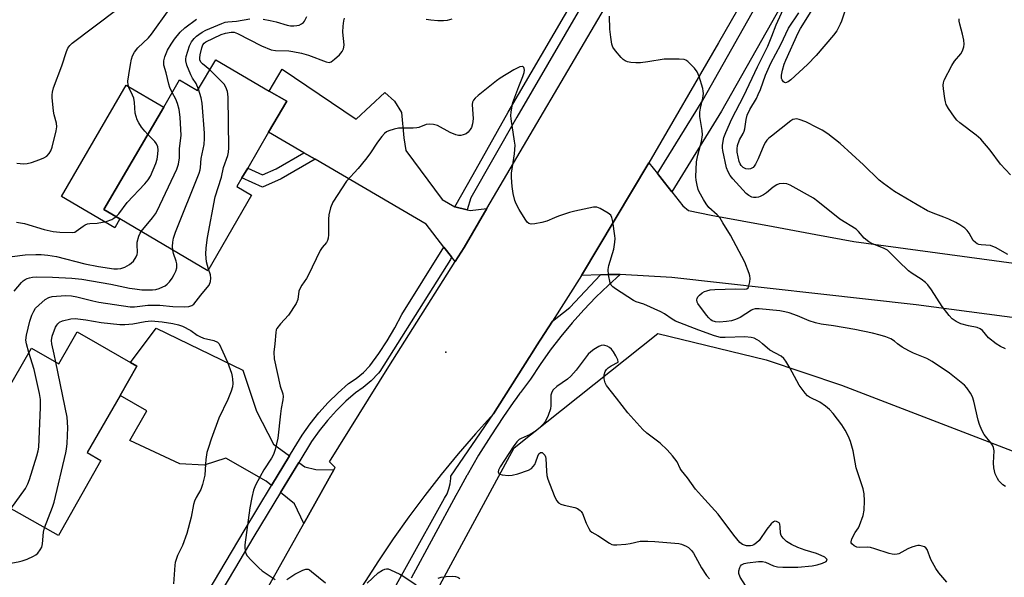
# Model space of a CAD drawing. Units: inches. Extents: x 1321761 to 1327761, y 509447 to 513448.
# Drawn here: x 1322634 to 1322960, y 509923 to 510107 of the extents above; entities that cross this region are included whole.
import ezdxf

# ---------------------------------------------------------------- set-up
doc = ezdxf.new("R2010")
doc.units = ezdxf.units.IN
doc.header["$MEASUREMENT"] = 0
for name, color, linetype in [('BLDG-Footprint', 5, 'Continuous'), ('CULTRL-Pad', 6, 'Continuous'), ('ELEV-Spot Elevation', 7, 'Continuous'), ('NTRL-Trees', 3, 'Continuous'), ('TRANS-Driveway', 251, 'Continuous'), ('TRANS-Non Street Sidewalk', 7, 'Continuous'), ('TRANS-Parking Lot', 4, 'Continuous'), ('TRANS-Road', 130, 'Continuous'), ('TRANS-Street Sidewalk', 7, 'Continuous'), ('Undefined', 1, 'Continuous')]:
    doc.layers.add(name, color=color, linetype=linetype)

msp = doc.modelspace()

# ---------------------------------------------------------------- linework, layer by layer
at = {"layer": 'BLDG-Footprint'}
for points, elevation in [([(1322698.78, 510093.99), (1322716.48, 510083.61), (1322722.25, 510080.23), (1322716.28, 510070.03), (1322709.35, 510058.17), (1322707.45, 510054.93), (1322705.8, 510052.1), (1322710.65, 510049.15), (1322696.11, 510024.17), (1322667.05, 510041.35), (1322661.78, 510044.46), (1322681.54, 510078.32), (1322686.81, 510087.34), (1322692.78, 510083.83)], 369.11), ([(1322670.56, 509993.81), (1322672.69, 509992.58), (1322667.11, 509982.91), (1322656.23, 509964.04), (1322660.7, 509961.4), (1322646.69, 509936.62), (1322612.97, 509955.61), (1322637.75, 509998.57), (1322646.89, 509993.4), (1322650.69, 510000.1), (1322652.88, 510003.96), (1322659.61, 510000.1)], 373.72)]:
    msp.add_lwpolyline(points, close=True, dxfattribs=dict(at, elevation=elevation))
at = {"layer": 'CULTRL-Pad'}
msp.add_lwpolyline([(1322667.05, 510041.35), (1322665.34, 510038.42), (1322647.68, 510048.72), (1322669.17, 510085.55), (1322681.54, 510078.32), (1322661.78, 510044.46)], close=True, dxfattribs=at)
at = {"layer": 'ELEV-Spot Elevation'}
msp.add_point((1322774.89, 509997.24, 371.41), dxfattribs=at)
at = {"layer": 'NTRL-Trees'}
msp.add_lwpolyline([(1322582.55, 509598.59), (1322655.9, 509723.9), (1322664.24, 509736.4), (1322743.4, 509865.57), (1322797.57, 509965.57), (1322845.04, 510003.44), (1322880.9, 509994.74), (1322905.9, 509986.4), (1323005.31, 509948.11), (1323013.69, 509921.03), (1323126.14, 509793.83), (1323137.91, 509745.87), (1323146.7, 509673.62), (1323176.75, 509654.64), (1323251.09, 509645.15), (1323306.45, 509705.25), (1323363.04, 509740.14)], dxfattribs=at)
at = {"layer": 'TRANS-Driveway'}
for points in [[(1322777.88, 510045.36), (1322781.92, 510044.38), (1322782.94, 510044.14), (1322788.5, 510044.73), (1322780.96, 510031.9), (1322778, 510027.23), (1322776.77, 510028.82), (1322774.29, 510031.99), (1322768.37, 510039.57), (1322731.66, 510061.04), (1322727.95, 510063.21), (1322716.28, 510070.03), (1322722.25, 510080.23), (1322716.48, 510083.61), (1322720.79, 510090.84), (1322745.29, 510074.33), (1322754.71, 510083.09), (1322757.96, 510080.32), (1322760.29, 510076.55), (1322761.02, 510068.19), (1322761.67, 510063.92), (1322773.67, 510047.74)], [(1322723.17, 509962.95), (1322717.26, 509953.19), (1322715.5, 509954.62), (1322702.1, 509962.2), (1322694.95, 509959.87), (1322686.88, 509960.37), (1322670.35, 509968.03), (1322675.95, 509977.81), (1322667.11, 509982.91), (1322672.69, 509992.58), (1322670.56, 509993.81), (1322679.09, 510005.24), (1322707.76, 509991.27), (1322712.24, 509977.78), (1322717.83, 509966.78)], [(1322737.84, 509958.34), (1322727.87, 509940.57), (1322724.81, 509947.06), (1322720.2, 509950.8), (1322726.23, 509960.75), (1322728.23, 509959.31), (1322731.92, 509958.4)]]:
    msp.add_lwpolyline(points, close=True, dxfattribs=at)
at = {"layer": 'TRANS-Non Street Sidewalk'}
msp.add_lwpolyline([(1322731.66, 510061.04), (1322720.47, 510054.56), (1322714.25, 510051.79), (1322707.45, 510054.93), (1322709.35, 510058.17), (1322714.28, 510055.89), (1322718.78, 510057.89), (1322727.95, 510063.21)], close=True, dxfattribs=at)
at = {"layer": 'TRANS-Parking Lot'}
msp.add_polyline3d([(1323006.55, 510002.9, 0), (1322930.57, 510012.87, 0), (1322849.71, 510021.94, 0), (1322832.63, 510022.9, 0), (1322831.12, 510022.98, 0), (1322828.76, 510022.92, 0), (1322826.09, 510022.84, 0), (1322819.78, 510022.67, 0), (1322842.07, 510059.89, 0), (1322844.92, 510056.3, 0), (1322847.25, 510053.36, 0), (1322849.7, 510050.26, 0), (1322853.36, 510045.65, 0), (1322855.21, 510044.08, 0), (1322862.76, 510042.53, 0), (1322883.28, 510038.78, 0), (1322897.32, 510036.22, 0), (1322909.96, 510033.91, 0), (1322973.48, 510025.31, 0)], dxfattribs=at)
at = {"layer": 'TRANS-Road'}
for points in [[(1322622.76, 509755.7), (1322647.39, 509797.08), (1322661.17, 509821.65), (1322673.81, 509844.17), (1322727.87, 509940.57), (1322737.84, 509958.34), (1322738.29, 509959.15), (1322736.45, 509960.94), (1322756.04, 509992.55), (1322778, 510027.23), (1322780.96, 510031.9), (1322788.5, 510044.73), (1322829.68, 510114.82), (1322838.13, 510129.19), (1322880.02, 510200.48), (1322891.86, 510220.63), (1322895.29, 510226.48), (1322967.26, 510351.79)], [(1322972.42, 510306.05), (1322946.8, 510262.97), (1322931.43, 510229.29), (1322914.49, 510189.14), (1322912.53, 510184.48), (1322910.59, 510179.89), (1322885.65, 510135.24), (1322865.12, 510099.62), (1322842.07, 510059.89), (1322819.78, 510022.67), (1322810.17, 510007.53), (1322804.96, 509999.33), (1322803.5, 509997.04), (1322802.51, 509995.47), (1322790.67, 509976.83), (1322784.74, 509970.29), (1322778.97, 509963.61), (1322775.9, 509959.88), (1322773.36, 509956.79), (1322767.91, 509949.85), (1322762.63, 509942.77), (1322757.53, 509935.57), (1322752.59, 509928.25), (1322714.87, 509869.85)]]:
    msp.add_lwpolyline(points, dxfattribs=at)
at = {"layer": 'TRANS-Street Sidewalk'}
for points in [[(1322961.13, 510251.2), (1322957.62, 510234.6), (1322922.96, 510170.4), (1322917.85, 510168.39), (1322915.74, 510164.7), (1322866.17, 510076.94), (1322849.7, 510050.26), (1322847.25, 510053.36), (1322844.92, 510056.3), (1322859.93, 510080.63), (1322901.74, 510154.64), (1322916.49, 510181.44), (1322918.24, 510184.61), (1322918.91, 510185.75), (1322921.68, 510190.46), (1322925.7, 510188.56), (1322952.82, 510236.54), (1322959.47, 510259.13), (1322960.07, 510261.05)], [(1322667.93, 509870.36), (1322708.19, 509938.21), (1322717.26, 509953.19), (1322723.17, 509962.95), (1322724.75, 509965.55), (1322727.34, 509969.82), (1322730.02, 509973.56), (1322732.91, 509977.15), (1322735.99, 509980.57), (1322739.27, 509983.81), (1322742.73, 509986.85), (1322745.29, 509988.54), (1322747.65, 509990.5), (1322749.77, 509992.72), (1322752.74, 509996.78), (1322755.49, 510000.97), (1322758.03, 510005.3), (1322760.35, 510009.76), (1322774.29, 510031.99), (1322776.77, 510028.82), (1322776.48, 510027.94), (1322753.05, 509990.85), (1322752.65, 509990.31), (1322750.21, 509987.76), (1322747.53, 509985.52), (1322745.01, 509983.86), (1322741.83, 509981.06), (1322738.71, 509977.97), (1322735.76, 509974.71), (1322733.01, 509971.29), (1322730.47, 509967.75), (1322726.23, 509960.75), (1322720.2, 509950.8), (1322711.4, 509936.29), (1322705.02, 509925.52), (1322687.93, 509896.73)], [(1322740.1, 509886.96), (1322762.49, 509927.36), (1322774.44, 509948.93), (1322775.31, 509950.45), (1322775.95, 509952.06), (1322776.37, 509953.75), (1322776.55, 509955.48), (1322776.53, 509956.25), (1322790.67, 509976.83), (1322802.51, 509995.47), (1322803.5, 509997.04), (1322804.96, 509999.33), (1322810.17, 510007.53), (1322815.95, 510012.04), (1322826.09, 510022.84), (1322828.76, 510022.92), (1322831.12, 510022.98), (1322832.63, 510022.9), (1322828.73, 510019.41), (1322824.56, 510015.4), (1322820.54, 510011.24), (1322816.68, 510006.93), (1322812.98, 510002.49), (1322809.45, 509997.91), (1322806.09, 509993.2), (1322802.91, 509988.37), (1322799.63, 509983.94), (1322799.44, 509983.69), (1322798.37, 509982.24), (1322797.21, 509980.58), (1322794, 509975.99), (1322789.8, 509969.63), (1322785.77, 509963.16), (1322781.92, 509956.58), (1322781.87, 509956.49), (1322779.19, 509951.62), (1322778.24, 509949.89), (1322763.47, 509922.51)]]:
    msp.add_lwpolyline(points, dxfattribs=at)
msp.add_lwpolyline([(1322824.56, 510119.95), (1322798.36, 510075.01), (1322783.19, 510048.25), (1322781.92, 510044.38), (1322777.88, 510045.36), (1322783.91, 510055.99), (1322788.46, 510064.02), (1322795.59, 510076.6), (1322821.84, 510121.63)], close=True, dxfattribs=at)
at = {"layer": 'Undefined'}
msp.add_line((1322636.95, 509997.18, 372), (1322636.11, 510000, 372), dxfattribs=at)
for points, elevation in [([(1322957, 510000), (1322954.55, 510001.99), (1322952.48, 510004.39), (1322951.7, 510005.02), (1322950.77, 510005.39), (1322947.92, 510005.92), (1322945.35, 510006.65), (1322943.84, 510007.4), (1322942.45, 510008.33), (1322941.45, 510009.35), (1322939.11, 510012.37), (1322935.67, 510017.87), (1322934.46, 510019.49), (1322933.64, 510020.3), (1322932.25, 510021.38), (1322929.2, 510023.27), (1322928.03, 510024.15), (1322924.68, 510027.34), (1322921.87, 510030.22), (1322921.03, 510030.98), (1322919.8, 510031.67), (1322916.06, 510033.04), (1322914.86, 510033.71), (1322913.39, 510034.95), (1322911.43, 510037.21), (1322910.66, 510037.91), (1322905.3, 510041.26), (1322898.05, 510047.13), (1322896.62, 510048.17), (1322888.83, 510052.5), (1322887.75, 510052.92), (1322886.63, 510053.04), (1322885.23, 510052.9), (1322884.46, 510052.6), (1322883.27, 510051.81), (1322881.01, 510049.91), (1322880, 510049.28), (1322878.95, 510048.75), (1322878.4, 510048.55), (1322877.58, 510048.43), (1322876.75, 510048.45), (1322876.21, 510048.56), (1322875.22, 510049.06), (1322874.33, 510049.78), (1322869.87, 510054.54), (1322868.97, 510055.68), (1322868.3, 510056.92), (1322867.8, 510058.23), (1322866.58, 510063.95), (1322866.49, 510064.81), (1322866.52, 510065.68), (1322866.94, 510068.27), (1322867.52, 510069.92), (1322869.51, 510074.47), (1322873.57, 510081.99), (1322878, 510091.59), (1322881.42, 510098.52), (1322882.82, 510101.83), (1322884.22, 510105.48), (1322887.76, 510113.25)], 376), ([(1322632.96, 510059.8), (1322634.08, 510059.61), (1322635.2, 510059.55), (1322636.38, 510059.7), (1322637.84, 510060.04), (1322640.58, 510060.97), (1322641.9, 510061.52), (1322642.83, 510062.14), (1322643.64, 510062.92), (1322644.21, 510063.81), (1322644.65, 510065.04), (1322646.01, 510070.43), (1322646.23, 510071.84), (1322646.12, 510072.97), (1322645.33, 510075.8), (1322645.12, 510076.94), (1322644.65, 510081.52), (1322644.62, 510082.37), (1322644.71, 510083.22), (1322645.13, 510084.64), (1322647.81, 510091.95), (1322649.37, 510096.75), (1322649.82, 510097.83), (1322650.45, 510098.72), (1322651.31, 510099.49), (1322666.03, 510110.61)], 364), ([(1322676.28, 510069.3), (1322675.28, 510070.35), (1322674.25, 510071.71), (1322673.3, 510073.12), (1322672.79, 510074.13), (1322672.41, 510075.21), (1322672.13, 510076.32), (1322671.87, 510079.88), (1322671.63, 510081.22), (1322671.27, 510082.23), (1322670.05, 510084.82), (1322669.81, 510085.6), (1322669.73, 510086.92), (1322669.98, 510088.95), (1322670.53, 510092.44), (1322670.89, 510094.2), (1322671.21, 510095.29), (1322671.85, 510096.45), (1322673.03, 510097.96), (1322676.47, 510101.23), (1322677.56, 510102.42), (1322683.4, 510110.6)], 366), ([(1322906.81, 510109.74), (1322905.89, 510106.78), (1322905.46, 510105.75), (1322904.29, 510103.5), (1322903.25, 510102.1), (1322897.44, 510095.43), (1322894.57, 510092.42), (1322889.06, 510087.32), (1322888.18, 510086.67), (1322887.33, 510086.34), (1322886.95, 510086.42), (1322886.61, 510086.7), (1322886.2, 510087.31), (1322886.02, 510087.8), (1322886, 510088.83), (1322886.33, 510090.57), (1322886.88, 510092.47), (1322887.4, 510093.83), (1322891.49, 510102.83), (1322892.32, 510104.34), (1322896.38, 510110.85)], 380), ([(1322684.37, 510083.17), (1322683.57, 510084.81), (1322683.22, 510085.92), (1322682.37, 510089.61), (1322681.64, 510092.2), (1322681.54, 510093.62), (1322681.87, 510094.99), (1322682.79, 510097.1), (1322683.97, 510099.12), (1322685.14, 510100.8), (1322686.95, 510103.09), (1322688.54, 510104.56), (1322692.35, 510107.42)], 368), ([(1322693.04, 510084.26), (1322692.28, 510086.14), (1322691.03, 510087.92), (1322690.48, 510088.94), (1322689.25, 510092.23), (1322688.89, 510093.61), (1322688.88, 510094.17), (1322689.02, 510095), (1322690.14, 510098.6), (1322690.76, 510099.87), (1322691.6, 510101.01), (1322692.43, 510101.82), (1322693.12, 510102.35), (1322694.33, 510103.13), (1322695.51, 510103.75), (1322700.81, 510105.99), (1322701.9, 510106.36), (1322702.76, 510106.53), (1322705.69, 510106.78), (1322710.01, 510107.48)], 370), ([(1322696.78, 510090.6), (1322694.36, 510092.58), (1322693.86, 510093.19), (1322693.56, 510093.91), (1322693.51, 510094.61), (1322693.64, 510095.65), (1322694.15, 510097.88), (1322694.52, 510098.9), (1322694.91, 510099.44), (1322695.48, 510099.85), (1322700.54, 510102.31), (1322701.98, 510102.82), (1322703.91, 510103.15), (1322704.89, 510103.09), (1322705.97, 510102.71), (1322713.89, 510098.62), (1322717.14, 510097.28), (1322718.57, 510097.01), (1322722.94, 510096.89), (1322724.28, 510096.7), (1322727.15, 510096.12), (1322729.44, 510095.52), (1322735.27, 510093.25), (1322736.3, 510093.12), (1322737, 510093.34), (1322738.09, 510094.12), (1322739.7, 510095.63), (1322740.59, 510096.66), (1322741.09, 510097.63), (1322741.2, 510098.15), (1322741.22, 510098.93), (1322740.86, 510103.08), (1322740.98, 510105.13), (1322741.21, 510106.86), (1322741.42, 510107.7)], 372), ([(1322714.48, 510107.39), (1322716.77, 510107), (1322718.76, 510106.54), (1322722.45, 510105.46), (1322723.52, 510105.24), (1322724.57, 510105.19), (1322725.65, 510105.28), (1322726.42, 510105.46), (1322727.17, 510105.81), (1322727.82, 510106.3), (1322728.16, 510106.71), (1322728.87, 510108.27)], 370), ([(1322776.85, 510107.4), (1322775.3, 510106.97), (1322774.19, 510106.86), (1322772.24, 510106.83), (1322769.9, 510107.04), (1322768.45, 510107.25)], 374), ([(1322924.43, 510000), (1322923.35, 510000.87), (1322922.18, 510001.62), (1322920.57, 510002.29), (1322918.63, 510002.91), (1322916.06, 510003.56), (1322910.26, 510004.71), (1322903.17, 510006), (1322899.16, 510006.56), (1322897.26, 510006.95), (1322895.1, 510007.59), (1322891.25, 510009.23), (1322888.5, 510010.29), (1322887.13, 510010.65), (1322885.47, 510010.91), (1322878.58, 510011.63), (1322877.3, 510011.6), (1322876.54, 510011.38), (1322876.03, 510011.13), (1322872.35, 510008.69), (1322870.77, 510008.05), (1322869.4, 510007.67), (1322867.78, 510007.41), (1322865.5, 510007.23), (1322864.1, 510007.3), (1322863.06, 510007.66), (1322862.59, 510007.99), (1322861.95, 510008.59), (1322861.18, 510009.48), (1322858.26, 510013.35), (1322858.08, 510013.84), (1322858.03, 510014.58), (1322858.11, 510015.06), (1322858.32, 510015.51), (1322858.85, 510016.14), (1322859.74, 510016.86), (1322860.48, 510017.29), (1322861.3, 510017.59), (1322862.42, 510017.86), (1322863.9, 510017.99), (1322870.73, 510018.17), (1322873.82, 510018.06), (1322874.47, 510018.17), (1322874.92, 510018.51), (1322875.23, 510019.18), (1322875.54, 510020.53), (1322875.65, 510021.65), (1322875.55, 510022.48), (1322875.32, 510023.3), (1322873.91, 510027.07), (1322869.08, 510036.01), (1322866.63, 510040.09), (1322865.66, 510041.57), (1322864.68, 510042.63), (1322861.93, 510045.16), (1322861.02, 510046.27), (1322860.14, 510047.75), (1322858.79, 510050.3), (1322858.47, 510051.09), (1322858.08, 510052.46), (1322857.71, 510054.14), (1322857.61, 510055.27), (1322857.87, 510060.16), (1322858.3, 510062.41), (1322859.53, 510066.95), (1322859.86, 510069.14), (1322859.74, 510070.58), (1322858.99, 510075.19), (1322858.93, 510076.62), (1322859.18, 510077.99), (1322860, 510081.31), (1322860.15, 510082.82), (1322860.11, 510083.62), (1322859.94, 510084.47), (1322858.76, 510088.39), (1322858.12, 510090), (1322857.24, 510091.14), (1322854.99, 510093.42), (1322854.3, 510093.87), (1322853.79, 510094.02), (1322852.09, 510094.14), (1322847.17, 510094.12), (1322841.81, 510093.28), (1322839.29, 510093), (1322837.82, 510092.92), (1322836.1, 510093.05), (1322835, 510093.31), (1322834.23, 510093.6), (1322833.55, 510094.07), (1322832.95, 510094.69), (1322831.08, 510096.97), (1322830.23, 510098.14), (1322829.8, 510099.18), (1322829.47, 510101.49), (1322829.24, 510104.11), (1322829.02, 510108.36)], 374), ([(1322960.9, 510029.56), (1322956.76, 510031.91), (1322955.98, 510032.26), (1322955.17, 510032.49), (1322952.04, 510032.71), (1322951.26, 510032.88), (1322950.78, 510033.07), (1322950.16, 510033.49), (1322949.47, 510034.24), (1322948.11, 510036.6), (1322947.46, 510037.47), (1322946.65, 510038.23), (1322944.98, 510039.37), (1322943.73, 510040.11), (1322941.36, 510041.2), (1322939.74, 510041.87), (1322936.15, 510043.19), (1322934.34, 510044.03), (1322930.86, 510045.98), (1322923.36, 510050.45), (1322919.71, 510053.02), (1322918.3, 510054.11), (1322913.18, 510059.25), (1322905.36, 510066.3), (1322901.37, 510069.42), (1322899.46, 510070.66), (1322897.96, 510071.51), (1322894.02, 510073.47), (1322891.82, 510074.25), (1322890.98, 510074.38), (1322890.46, 510074.36), (1322889.7, 510074.17), (1322889.05, 510073.82), (1322882.67, 510068.75), (1322881.79, 510067.99), (1322881.19, 510067.35), (1322880.71, 510066.67), (1322880.18, 510065.7), (1322878.25, 510061.18), (1322877.37, 510059.42), (1322876.92, 510058.73), (1322876.59, 510058.36), (1322876.22, 510058.09), (1322875.78, 510057.88), (1322874.99, 510057.75), (1322874.23, 510057.85), (1322873.36, 510058.31), (1322872.62, 510059.01), (1322872.3, 510059.5), (1322872, 510060.28), (1322871.34, 510063.38), (1322871.28, 510064.53), (1322871.43, 510065.64), (1322872.12, 510067.5), (1322873.31, 510069.54), (1322873.68, 510070.33), (1322873.86, 510071.11), (1322874.31, 510074.23), (1322874.67, 510075.64), (1322875.56, 510077.57), (1322877.67, 510081.19), (1322878.31, 510082.51), (1322878.99, 510084.14), (1322880.69, 510088.83), (1322882.43, 510092.8), (1322885.8, 510099.07), (1322888.29, 510104.4), (1322891.75, 510109.47)], 378), ([(1322961.75, 510055.95), (1322958.46, 510059.42), (1322955, 510064.09), (1322951.91, 510067.67), (1322950.41, 510069.01), (1322945.03, 510073.11), (1322944.04, 510074.04), (1322943.3, 510074.94), (1322941.24, 510077.89), (1322940.53, 510079.18), (1322940.28, 510080.02), (1322940.07, 510081.17), (1322939.58, 510084.39), (1322939.48, 510085.55), (1322939.58, 510086.39), (1322939.86, 510087.18), (1322942.35, 510092.09), (1322943.26, 510093.55), (1322945.31, 510095.94), (1322945.84, 510096.94), (1322946.33, 510098.26), (1322946.44, 510099.08), (1322946.29, 510100.45), (1322945.89, 510102.39), (1322944.99, 510105.69), (1322944.78, 510106.79), (1322944.78, 510107.56)], 380), ([(1322696.42, 510024.7), (1322695.74, 510027.1), (1322695.46, 510029.69), (1322695.55, 510031.73), (1322696.01, 510035.21), (1322698.61, 510048.65), (1322700.64, 510055.11), (1322701.35, 510058.39), (1322702.72, 510062.29), (1322702.96, 510063.43), (1322703.06, 510064.88), (1322702.87, 510081.47), (1322702.81, 510082.65), (1322702.67, 510083.49), (1322702.11, 510084.96), (1322701.51, 510085.88), (1322700.11, 510087.35), (1322696.78, 510090.6)], 372), ([(1322797.47, 510090.65), (1322792.89, 510087.86), (1322791.67, 510087.04), (1322785.66, 510082.19), (1322784.61, 510081.24), (1322784.07, 510080.62), (1322783.72, 510079.95), (1322783.61, 510079.18), (1322783.95, 510074.45), (1322783.73, 510072.74), (1322783.4, 510071.62), (1322783.02, 510070.86), (1322782.33, 510069.98), (1322781.68, 510069.52), (1322780.7, 510069.11), (1322779.93, 510068.94), (1322779.1, 510068.96), (1322778.25, 510069.15), (1322776.3, 510069.86), (1322772.17, 510072.2), (1322770.83, 510072.59), (1322769.47, 510072.72), (1322768.36, 510072.51), (1322766.03, 510071.59), (1322765.28, 510071.42), (1322764.14, 510071.35), (1322760.08, 510071.4), (1322759.22, 510071.31), (1322757.78, 510070.98), (1322756.09, 510070.46), (1322755.32, 510070.09), (1322754.67, 510069.57), (1322753.71, 510068.54), (1322752.27, 510066.76), (1322749.74, 510062.83), (1322748.35, 510060.96), (1322745.95, 510058.02), (1322742.05, 510053.81), (1322737.5, 510046.87), (1322736.78, 510044.96), (1322736.21, 510042.65), (1322736.12, 510041.23), (1322736.08, 510036.08), (1322735.98, 510034.98), (1322735.77, 510034.2), (1322735.39, 510033.55), (1322733.95, 510031.83), (1322733.3, 510030.88), (1322729.37, 510022.61), (1322728.79, 510021.62), (1322727.26, 510019.46), (1322726.66, 510018.47), (1322726.32, 510017.45), (1322725.93, 510014.68), (1322725.38, 510013.4), (1322722.88, 510009.55), (1322720.2, 510006.66), (1322719.02, 510005.11), (1322718.8, 510004.6), (1322718.62, 510003.78), (1322718.3, 510000)], 372), ([(1322879.72, 510000), (1322878.7, 510000.86), (1322877.9, 510001.37), (1322876.91, 510001.84), (1322875.91, 510002.16), (1322873.89, 510002.31), (1322867.4, 510002.06), (1322865.77, 510002.14), (1322863.83, 510002.64), (1322858.69, 510004.51), (1322850.95, 510007.53), (1322849.83, 510008.14), (1322847.28, 510009.93), (1322846.03, 510010.64), (1322840.39, 510013.16), (1322837.94, 510013.92), (1322837.02, 510014.3), (1322831.07, 510018.21), (1322830.16, 510018.87), (1322829.61, 510019.46), (1322829.28, 510020.22), (1322828.79, 510022.81), (1322828.62, 510024.55), (1322828.84, 510025.94), (1322830.46, 510031.3), (1322830.81, 510033.63), (1322830.9, 510034.82), (1322830.86, 510035.71), (1322830.2, 510040.43), (1322829.88, 510041.83), (1322829.47, 510042.53), (1322828.58, 510043.23), (1322826, 510044.73), (1322824.93, 510045.18), (1322824.39, 510045.26), (1322823.83, 510045.24), (1322817.55, 510043.9), (1322815.85, 510043.42), (1322812.23, 510042.2), (1322810.87, 510041.68), (1322808.34, 510040.55), (1322806.67, 510040.1), (1322804.32, 510039.73), (1322803.18, 510039.64), (1322802.43, 510039.78), (1322801.84, 510040.27), (1322801.17, 510041.2), (1322799.15, 510044.49), (1322798.15, 510046.3), (1322797.78, 510047.41), (1322797.21, 510049.7), (1322796.85, 510052.03), (1322796.66, 510054.99), (1322796.67, 510056.47), (1322797.61, 510062.85), (1322797.82, 510065.67), (1322797.67, 510067.08), (1322796.52, 510074.38), (1322796.46, 510075.52), (1322796.55, 510076.68), (1322796.82, 510078.7), (1322797.1, 510079.84), (1322799.05, 510085.14), (1322800.38, 510088.4), (1322800.79, 510089.76), (1322800.91, 510090.56), (1322800.87, 510091.05), (1322800.69, 510091.46), (1322800.41, 510091.72), (1322800.23, 510091.77), (1322799.43, 510091.6), (1322797.47, 510090.65)], 372), ([(1322684.55, 510031), (1322684.44, 510032.26), (1322684.53, 510033.69), (1322684.81, 510035.01), (1322685.42, 510037), (1322693.25, 510056.44), (1322693.62, 510057.57), (1322693.78, 510058.38), (1322693.99, 510061.36), (1322694.92, 510065.94), (1322695.06, 510067.98), (1322695.09, 510069.73), (1322694.33, 510079.64), (1322693.95, 510081.37), (1322693.04, 510084.26)], 370), ([(1322674.12, 510037.17), (1322677.81, 510041.67), (1322678.82, 510043.02), (1322679.43, 510043.97), (1322685.86, 510057.8), (1322686.47, 510059.47), (1322686.77, 510061.52), (1322686.81, 510064.67), (1322687.3, 510068.89), (1322687.01, 510075), (1322686.67, 510077.53), (1322686.15, 510079.47), (1322685.54, 510080.95), (1322684.37, 510083.17)], 368), ([(1322665.77, 510042.1), (1322666.69, 510043.06), (1322669.5, 510046.78), (1322675.25, 510052.95), (1322676.37, 510054.26), (1322677.13, 510055.5), (1322678.91, 510059.63), (1322679.37, 510061.04), (1322679.66, 510062.72), (1322679.75, 510064.13), (1322679.57, 510065.18), (1322679.19, 510066.16), (1322678.63, 510066.99), (1322676.28, 510069.3)], 366), ([(1322632.89, 510040.24), (1322635.51, 510039.84), (1322642.04, 510037.84), (1322644.94, 510037.18), (1322647.12, 510036.93), (1322651.29, 510036.83), (1322652.11, 510036.99), (1322652.6, 510037.23), (1322654.85, 510038.98), (1322655.56, 510039.41), (1322656.3, 510039.74), (1322657.07, 510039.87), (1322659.51, 510039.95), (1322662.52, 510040.53), (1322664.33, 510041.16), (1322665.04, 510041.54), (1322665.77, 510042.1)], 366), ([(1322631.36, 510028.91), (1322635.71, 510029.4), (1322639.28, 510029.55), (1322641.05, 510029.55), (1322643.2, 510029.35), (1322646.02, 510028.85), (1322655.47, 510026.49), (1322659.98, 510025.61), (1322665.09, 510024.83), (1322666.24, 510024.78), (1322667.38, 510024.88), (1322668.74, 510025.36), (1322670.25, 510026.22), (1322671.51, 510027.41), (1322672.45, 510028.78), (1322672.78, 510029.51), (1322672.91, 510030.26), (1322672.72, 510032.88), (1322672.8, 510033.69), (1322673.37, 510035.59), (1322673.8, 510036.63), (1322674.12, 510037.17)], 368), ([(1322632.09, 510017.42), (1322634.46, 510020.32), (1322635.08, 510020.9), (1322635.71, 510021.33), (1322636.4, 510021.65), (1322637.15, 510021.87), (1322638.18, 510022.06), (1322639.5, 510022.17), (1322644.75, 510022.04), (1322651.2, 510021.75), (1322654.5, 510021.36), (1322664.09, 510019.75), (1322670.22, 510018.45), (1322671.95, 510018.17), (1322674.28, 510017.91), (1322675.6, 510017.85), (1322677.85, 510017.88), (1322678.98, 510018.03), (1322680.03, 510018.33), (1322681.31, 510018.84), (1322682.03, 510019.24), (1322682.69, 510019.73), (1322683.45, 510020.55), (1322684.3, 510021.69), (1322685.02, 510022.97), (1322685.52, 510024.05), (1322685.87, 510025.15), (1322685.87, 510026.5), (1322685.69, 510027.34), (1322684.83, 510029.84), (1322684.55, 510031)], 370), ([(1322636.11, 510000), (1322635.96, 510001.22), (1322636.18, 510002.92), (1322637.29, 510007.55), (1322637.96, 510009.5), (1322638.52, 510010.85), (1322639.17, 510011.84), (1322640.18, 510012.83), (1322642.37, 510014.68), (1322643.56, 510015.35), (1322644.6, 510015.66), (1322646.03, 510015.81), (1322649.2, 510015.96), (1322651, 510015.86), (1322652.82, 510015.55), (1322658.11, 510014.2), (1322660.12, 510013.77), (1322670.5, 510012.25), (1322671.88, 510012.27), (1322676.29, 510012.78), (1322678.01, 510012.85), (1322680.27, 510012.79), (1322684.62, 510012.41), (1322688.44, 510012.27), (1322689.88, 510012.32), (1322690.89, 510012.66), (1322691.52, 510013.16), (1322693.81, 510016.11), (1322695.98, 510018.61), (1322696.55, 510019.44), (1322697.01, 510020.67), (1322697.16, 510021.71), (1322696.98, 510022.85), (1322696.42, 510024.7)], 372), ([(1322644.48, 510000), (1322644.37, 510001.11), (1322644.61, 510002.53), (1322645.76, 510005.49), (1322646.15, 510006.23), (1322646.47, 510006.65), (1322647.05, 510007.15), (1322648.07, 510007.57), (1322650.87, 510008.24), (1322652.3, 510008.39), (1322655.83, 510007.95), (1322660.87, 510007.08), (1322666.98, 510006.41), (1322668.74, 510006.42), (1322671.36, 510006.6), (1322675.41, 510007.38), (1322677.41, 510007.6), (1322681.09, 510007.28), (1322684.58, 510006.76), (1322686.44, 510006.35), (1322687.74, 510005.87), (1322690.56, 510004.44), (1322692.63, 510002.91), (1322693.47, 510002.39), (1322694.77, 510001.92), (1322698.18, 510001.1), (1322699.31, 510000.52), (1322699.86, 510000)], 374), ([(1322645.9, 509993.96), (1322645.34, 509996.58), (1322644.48, 510000)], 374), ([(1322699.86, 510000), (1322701.11, 509997.42), (1322702.65, 509993.94), (1322703.97, 509990.33), (1322704.26, 509989.18), (1322704.36, 509988.33), (1322704.4, 509986.88), (1322704.3, 509985.75), (1322703.86, 509984.36), (1322702.72, 509981.64), (1322699.78, 509975.48), (1322697.24, 509968.48), (1322696.34, 509965.7), (1322695.87, 509964.03), (1322695.49, 509961.72), (1322695.33, 509960.27), (1322695.11, 509956.61), (1322694.36, 509953.48), (1322693.79, 509951.85), (1322692.25, 509949.22), (1322691.69, 509948.02), (1322691.4, 509946.92), (1322690.6, 509942.7), (1322689.17, 509937.32), (1322687.72, 509933.34), (1322686.11, 509929.96), (1322685.63, 509928.71), (1322685.38, 509927.72), (1322685.26, 509926.85), (1322684.84, 509920.68)], 374), ([(1322718.3, 510000), (1322717.96, 509997.29), (1322718.06, 509995.07), (1322720.11, 509986.01), (1322720.95, 509983.5), (1322721.11, 509982.55), (1322721.01, 509981.44), (1322720.42, 509978.58), (1322720.16, 509976.83), (1322719.28, 509968.78), (1322718.41, 509965.08), (1322717.87, 509963.43), (1322717.19, 509962.18), (1322714.71, 509958.33), (1322713.43, 509956.12), (1322711.88, 509953.22), (1322711.27, 509951.67), (1322710.67, 509949.17), (1322710.09, 509945.8), (1322708.4, 509933.53), (1322708.39, 509932.66), (1322708.55, 509931.52), (1322708.77, 509930.7), (1322709.13, 509929.94), (1322710.51, 509928.43), (1322713.07, 509925.96), (1322714.18, 509924.99), (1322718.49, 509922.07)], 372), ([(1322874.1, 509920.06), (1322872.32, 509922.81), (1322871.86, 509924.11), (1322871.82, 509924.91), (1322872.17, 509925.99), (1322872.44, 509926.48), (1322872.79, 509926.89), (1322873.67, 509927.38), (1322874.73, 509927.63), (1322878.36, 509928.07), (1322879.67, 509928.05), (1322880.71, 509927.83), (1322883.36, 509926.64), (1322884.62, 509926.3), (1322886.48, 509926.16), (1322891.37, 509926.11), (1322896.1, 509926.57), (1322897.85, 509926.89), (1322899.54, 509927.47), (1322900.77, 509928.03), (1322901.14, 509928.44), (1322901.05, 509928.76), (1322900.32, 509929.44), (1322899.17, 509930.05), (1322897.61, 509930.64), (1322893.88, 509931.75), (1322891.39, 509932.7), (1322889.31, 509933.66), (1322887.64, 509934.69), (1322886.54, 509935.69), (1322885.89, 509936.6), (1322885.7, 509937.43), (1322885.57, 509939.51), (1322885.41, 509940.33), (1322885.18, 509940.77), (1322885.01, 509940.94), (1322884.34, 509941.26), (1322883.84, 509941.31), (1322883.38, 509941.19), (1322882.57, 509940.52), (1322881.11, 509938.74), (1322878.55, 509935), (1322877.73, 509934.2), (1322876.79, 509933.53), (1322876.28, 509933.31), (1322875.76, 509933.21), (1322874.41, 509933.25), (1322873.78, 509933.39), (1322873.08, 509933.66), (1322872.22, 509934.26), (1322870.21, 509936.71), (1322865.03, 509943.63), (1322859.49, 509949.73), (1322857.58, 509951.95), (1322854.92, 509955.66), (1322852.88, 509958.09), (1322852.45, 509958.82), (1322851.5, 509960.97), (1322849.94, 509963.01), (1322848.11, 509964.94), (1322845.8, 509967.17), (1322841.38, 509970.52), (1322840.15, 509971.65), (1322835.14, 509977.22), (1322831.42, 509982.05), (1322828.07, 509986.23), (1322827.62, 509987.12), (1322827.34, 509988.44), (1322827.36, 509989.8), (1322827.68, 509990.83), (1322828.08, 509991.53), (1322828.66, 509992.11), (1322829.67, 509992.74), (1322831.89, 509993.91), (1322831.96, 509994.08), (1322831.8, 509994.77), (1322831.2, 509996.07), (1322830.39, 509997.35), (1322829.7, 509998.25), (1322829.05, 509998.8), (1322828.31, 509999.22), (1322827.53, 509999.51), (1322827.05, 509999.57), (1322826.36, 509999.46), (1322825.6, 509999.13), (1322823.86, 509998.11), (1322822.92, 509997.42), (1322822.07, 509996.58), (1322821.34, 509995.73), (1322817.99, 509991.26), (1322816.27, 509989.28), (1322815.16, 509988.37), (1322811.6, 509985.91), (1322810.39, 509984.79), (1322809.94, 509984.02), (1322809.69, 509982.99), (1322809.63, 509982.17), (1322809.67, 509979.64), (1322809.54, 509978.54), (1322808.75, 509976.33), (1322807.86, 509974.48), (1322807.18, 509973.59), (1322806.23, 509972.54), (1322804.76, 509971.21), (1322802.82, 509969.99), (1322799.8, 509968.74), (1322799.21, 509968.36), (1322798.42, 509967.59), (1322797.23, 509965.97), (1322792.93, 509959.38), (1322792.33, 509958.18), (1322792.24, 509957.72), (1322792.32, 509957.31), (1322792.44, 509957.14), (1322792.82, 509956.9), (1322793.59, 509956.71), (1322795.64, 509956.52), (1322796.81, 509956.53), (1322798.77, 509957), (1322802.32, 509958.19), (1322803.25, 509958.81), (1322803.84, 509959.44), (1322804.34, 509960.15), (1322804.7, 509960.94), (1322805.33, 509962.9), (1322805.69, 509963.61), (1322806.21, 509964.03), (1322806.59, 509964.1), (1322806.78, 509964.04), (1322807.15, 509963.77), (1322807.64, 509963.14), (1322807.9, 509962.64), (1322808.06, 509962.1), (1322808.23, 509957.94), (1322808.39, 509956.46), (1322808.62, 509955.3), (1322810.78, 509949.82), (1322811.52, 509948.23), (1322812.24, 509947.4), (1322812.95, 509946.96), (1322814.06, 509946.63), (1322817.58, 509945.89), (1322818.52, 509945.51), (1322819.34, 509944.94), (1322819.68, 509944.57), (1322820.1, 509943.85), (1322821.39, 509940.67), (1322822.22, 509938.9), (1322822.66, 509938.22), (1322823.23, 509937.7), (1322825.25, 509936.57), (1322829.11, 509934.06), (1322829.86, 509933.7), (1322830.4, 509933.56), (1322831.54, 509933.53), (1322834.5, 509933.78), (1322835.95, 509933.99), (1322839.24, 509934.72), (1322840.35, 509934.8), (1322841.75, 509934.78), (1322844.03, 509934.65), (1322852, 509933.94), (1322852.86, 509933.76), (1322853.67, 509933.47), (1322854.46, 509933.11), (1322855.17, 509932.66), (1322856.16, 509931.7), (1322856.84, 509930.81), (1322859.47, 509925.91), (1322861.22, 509923.35), (1322862.2, 509922.3)], 370), ([(1322940.74, 509921.23), (1322938.06, 509924.31), (1322937.05, 509925.7), (1322935.37, 509928.72), (1322934.15, 509931.95), (1322933.71, 509932.59), (1322933.27, 509932.87), (1322932.49, 509933.14), (1322931.65, 509933.28), (1322931.08, 509933.28), (1322930.25, 509933.13), (1322929.15, 509932.78), (1322927.82, 509932.23), (1322924.79, 509930.57), (1322924.27, 509930.4), (1322923.45, 509930.33), (1322922.64, 509930.42), (1322921.65, 509930.65), (1322916.88, 509932.25), (1322915.45, 509932.65), (1322914.34, 509932.75), (1322911.93, 509932.7), (1322910.97, 509932.82), (1322910.04, 509933.21), (1322909.27, 509933.86), (1322909.07, 509934.25), (1322909.04, 509934.48), (1322909.3, 509935.49), (1322910.36, 509937.6), (1322911.43, 509939.2), (1322911.84, 509939.95), (1322913.04, 509943.25), (1322913.38, 509944.95), (1322913.51, 509948.12), (1322913.33, 509950.38), (1322913.07, 509952.06), (1322910.72, 509958.95), (1322909.68, 509964.61), (1322908.8, 509967.76), (1322908.2, 509969.42), (1322907.09, 509971.49), (1322906.01, 509973.24), (1322903.08, 509976.98), (1322901.91, 509978.32), (1322900.58, 509979.42), (1322898.69, 509980.74), (1322895.22, 509982.42), (1322894.64, 509982.86), (1322893.88, 509983.67), (1322891.85, 509986.38), (1322888.75, 509992.05), (1322887.4, 509994.3), (1322886.72, 509995.22), (1322885.87, 509995.9), (1322882.16, 509997.95), (1322879.72, 510000)], 372), ([(1322960.16, 509952.79), (1322959.28, 509953.41), (1322958.46, 509954.13), (1322957.92, 509954.75), (1322957.46, 509955.45), (1322956.75, 509957), (1322956.25, 509958.96), (1322956.19, 509960.64), (1322956.34, 509964.62), (1322956.2, 509965.71), (1322955.84, 509966.47), (1322955.36, 509967.19), (1322953.07, 509970), (1322952.27, 509971.5), (1322951.5, 509973.36), (1322951.03, 509974.72), (1322949.62, 509981.05), (1322949.23, 509982.46), (1322948.59, 509983.7), (1322947.29, 509985.5), (1322946.51, 509986.3), (1322945.45, 509987.23), (1322941.54, 509990.32), (1322935.82, 509994.17), (1322934.05, 509995.13), (1322929.65, 509996.92), (1322928.08, 509997.67), (1322925.91, 509998.88), (1322924.43, 510000)], 374), ([(1322960.16, 509998.35), (1322958.45, 509999.16), (1322957, 510000)], 376), ([(1322631, 509945.46), (1322635.76, 509952.21), (1322636.64, 509953.72), (1322637.14, 509955.1), (1322639.57, 509962.97), (1322640.03, 509964.67), (1322640.2, 509965.84), (1322640.82, 509978.96), (1322640.77, 509981.55), (1322640.44, 509983.55), (1322638.63, 509991.58), (1322636.95, 509997.18)], 372), ([(1322642.1, 509939.2), (1322644.73, 509945.95), (1322645.28, 509947.62), (1322649.2, 509964.01), (1322649.4, 509965.13), (1322649.58, 509967.06), (1322649.87, 509972.38), (1322649.65, 509975.81), (1322645.9, 509993.96)], 374), ([(1322617.3, 509926.61), (1322617.74, 509926.89), (1322618.22, 509927.09), (1322619.3, 509927.27), (1322625.85, 509927.04), (1322628.46, 509927.1), (1322629.61, 509927.22), (1322633.34, 509927.86), (1322634.76, 509928.19), (1322636.39, 509928.81), (1322638.51, 509929.77), (1322639.25, 509930.2), (1322639.85, 509930.75), (1322640.66, 509931.85), (1322641.17, 509932.82), (1322641.43, 509933.86), (1322641.79, 509937.74), (1322642.1, 509939.2)], 374), ([(1322722.32, 509922.08), (1322724.99, 509923.86), (1322727.57, 509925.16), (1322728.59, 509925.51), (1322729.33, 509925.48), (1322729.81, 509925.25), (1322730.51, 509924.76), (1322735.11, 509920.96)], 372), ([(1322748.86, 509920.91), (1322752.5, 509924.24), (1322753.97, 509925.18), (1322754.76, 509925.52), (1322755.29, 509925.62), (1322755.81, 509925.57), (1322756.59, 509925.32), (1322759.73, 509923.85), (1322760.97, 509923.1), (1322765.05, 509920.31)], 372), ([(1322772.35, 509922.47), (1322773.37, 509922.85), (1322775.04, 509923.07), (1322777.04, 509923.13), (1322778.15, 509923.07), (1322778.89, 509922.87), (1322779.51, 509922.36)], 372)]:
    msp.add_lwpolyline(points, dxfattribs=dict(at, elevation=elevation))

doc.saveas('drawing.dxf')
